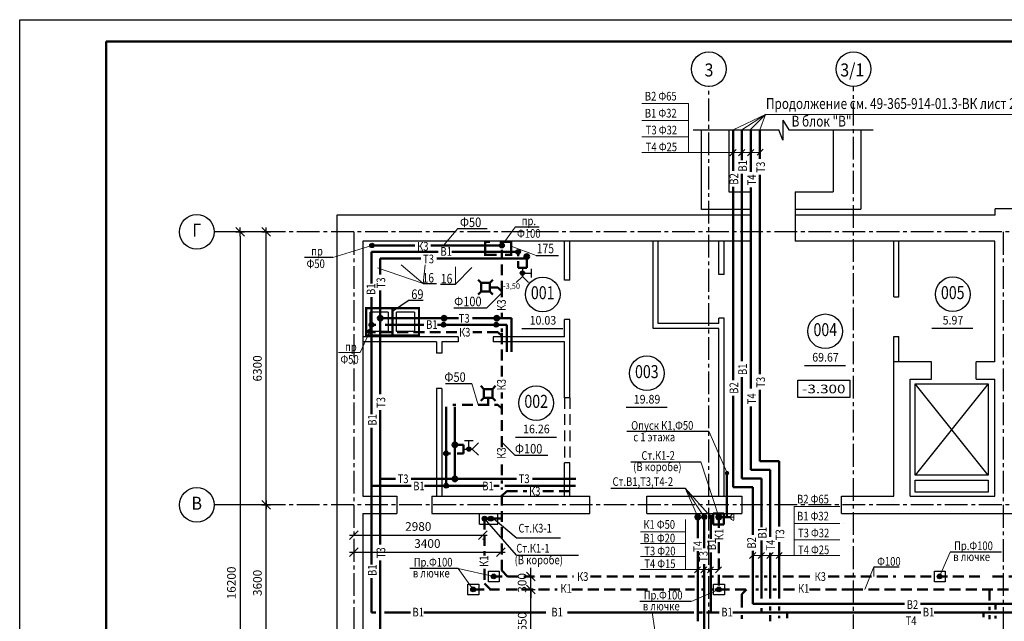
# Model space of a CAD drawing. Units: millimetres. Extents: x 6987 to 430160, y 1369 to 215624.
# Drawn here: x 77536 to 100273, y 42833 to 56716 of the extents above; entities that cross this region are included whole.
import ezdxf
from ezdxf.enums import TextEntityAlignment as Align

# ---------------------------------------------------------------- set-up
doc = ezdxf.new("R2010")
doc.units = ezdxf.units.MM
for name, pattern in [('ACAD_ISO02W100', [15, 12, -3]), ('DASHED', [0.75, 0.5, -0.25]), ('ОСЕВАЯ2', [1.125, 0.75, -0.125, 0.125, -0.125]), ('Штриховая', [0.75, 0.5, -0.25])]:
    doc.linetypes.add(name, pattern=pattern)
for name, color, linetype in [('1EXPL', 2, 'Continuous'), ('1furnit', 15, 'Continuous'), ('1SERV', 15, 'Continuous'), ('1TABL', 7, 'Continuous'), ('222', 7, 'Continuous'), ('AXESD', 14, 'Continuous'), ('AXESM', 15, 'Continuous'), ('FORMAT', 7, 'Continuous'), ('Оборудование', 6, 'Continuous'), ('Сантехника', 200, 'Continuous')]:
    doc.layers.add(name, color=color, linetype=linetype)
for name, color, linetype, lineweight in [('К1', 7, 'Continuous', 50), ('К1-1', 170, 'Continuous', 25), ('К1-2', 62, 'Continuous', 25), ('К1-3', 200, 'Continuous', 25)]:
    doc.layers.add(name, color=color, linetype=linetype, lineweight=lineweight)
doc.styles.add('AR40', font='romans.shx', dxfattribs={"width": 0.8, "height": 300})
doc.styles.add('C', font='complex', dxfattribs={"width": 0.9})
doc.styles.add('PSTUDIO', font='pstudio.shx', dxfattribs={"height": 250})
doc.styles.get("Standard").update_dxf_attribs({"font": 'arial.ttf'})
doc.styles.add('TXT0', font='txt', dxfattribs={"width": 0.8})
doc.styles.add('TXT200', font='txt.shx', dxfattribs={"width": 0.9, "height": 200})
doc.dimstyles.new('ARKO_TICK', dxfattribs={"dimscale": 100, "dimtxt": 2, "dimasz": 1, "dimexe": 2, "dimexo": 2, "dimgap": 1, "dimtad": 1, "dimdec": 0, "dimzin": 0, "dimdsep": 46, "dimtxsty": 'TXT200', "dimblk": 'DBLK_0', "dimcen": 2, "dimdle": 1.5, "dimse1": 1, "dimse2": 1, "dimadec": 0, "dimazin": 0, "dimtfac": 1, "dimtix": 1, "dimtmove": 0, "dimatfit": 3, "dimldrblk": 'DBLK_0', "dimfxl": 0, "dimtolj": 1, "dimtzin": 0, "dimarcsym": 0})
doc.dimstyles.new('PS_TICK_EXTLINES', dxfattribs={"dimtxt": 200, "dimasz": 200, "dimexe": 100, "dimexo": 100, "dimgap": 100, "dimtad": 1, "dimdec": 0, "dimzin": 0, "dimdsep": 46, "dimtxsty": 'TXT0', "dimblk1": 'OBLIQUE', "dimblk2": 'OBLIQUE', "dimsah": 1, "dimcen": 200, "dimdle": 100, "dimclrd": 5, "dimadec": 0, "dimazin": 0, "dimtfac": 1, "dimtdec": 0, "dimtix": 1, "dimtmove": 2, "dimatfit": 3, "dimldrblk": 'DBLK_0', "dimfxl": 0, "dimtolj": 1, "dimtzin": 0, "dimarcsym": 0})

# ---------------------------------------------------------------- blocks, each defined once
blk = doc.blocks.new('DBLK_0')
at = {"color": 0, "linetype": 'ByBlock'}
for p, q in [((1, 1), (-1, -1)), ((-1, 0), (1, 0)), ((0, 1), (0, -1))]:
    blk.add_line(p, q, dxfattribs=at)
blk = doc.blocks.new('*D309')
at = {"layer": 'AXESD', "color": 0, "lineweight": -2}
blk.add_line((83225, 42019), (83225, 45419), dxfattribs=at)
at = {"layer": 'DEFPOINTS', "color": 0}
for p in [(83225, 45519), (83225, 45519), (83225, 41919)]:
    blk.add_point(p, dxfattribs=at)
at = {"layer": 'AXESD', "color": 0, "lineweight": -2, "xscale": 100, "yscale": 100, "zscale": 100}
for p, rotation in [((83225, 45519), 90), ((83225, 41919), 270)]:
    blk.add_blockref('DBLK_0', p, dxfattribs=dict(at, rotation=rotation))
at = {"layer": 'AXESD', "color": 0, "insert": (83025, 43719), "char_height": 200, "attachment_point": 5, "rotation": 90, "style": 'TXT200'}
blk.add_mtext('\\A1;3600', dxfattribs=at)
blk = doc.blocks.new('*D310')
at = {"layer": 'AXESD', "color": 0, "lineweight": -2}
blk.add_line((83225, 45619), (83225, 51719), dxfattribs=at)
at = {"layer": 'DEFPOINTS', "color": 0}
for p in [(83225, 51819), (83225, 51819), (83225, 45519)]:
    blk.add_point(p, dxfattribs=at)
at = {"layer": 'AXESD', "color": 0, "lineweight": -2, "xscale": 100, "yscale": 100, "zscale": 100}
for p, rotation in [((83225, 51819), 90), ((83225, 45519), 270)]:
    blk.add_blockref('DBLK_0', p, dxfattribs=dict(at, rotation=rotation))
at = {"layer": 'AXESD', "color": 0, "insert": (83025, 48669), "char_height": 200, "attachment_point": 5, "rotation": 90, "style": 'TXT200'}
blk.add_mtext('\\A1;6300', dxfattribs=at)
blk = doc.blocks.new('BA002')
at = {"color": 0, "linetype": 'ByBlock'}
blk.add_line((0, 0), (12, 0), dxfattribs=at)
blk.add_circle((16, 0), 4, dxfattribs=at)
at = {"width": 0.9, "flags": 1}
blk.add_attdef('AXES', text='', height=3, dxfattribs=at).set_placement((16, 0), align=Align.MIDDLE)
blk = doc.blocks.new('*D313')
at = {"layer": '1EXPL', "color": 0, "lineweight": -2}
blk.add_line((82625, 51719), (82625, 35719), dxfattribs=at)
at = {"layer": 'DEFPOINTS', "color": 0}
for p in [(82025, 51819), (82025, 35619), (82625, 35619)]:
    blk.add_point(p, dxfattribs=at)
at = {"layer": '1EXPL', "color": 0, "lineweight": -2, "xscale": 100, "yscale": 100, "zscale": 100}
for p, rotation in [((82625, 51819), 90), ((82625, 35619), 270)]:
    blk.add_blockref('DBLK_0', p, dxfattribs=dict(at, rotation=rotation))
at = {"layer": '1EXPL', "color": 0, "insert": (82425, 43719), "char_height": 200, "attachment_point": 5, "rotation": 90, "style": 'TXT200'}
blk.add_mtext('\\A1;16200', dxfattribs=at)
blk = doc.blocks.new('OTMET_P')
at = {"color": 0, "linetype": 'ByBlock'}
blk.add_lwpolyline([(-6, -2), (-6, 2), (6, 2), (6, -2)], close=True, dxfattribs=at)
at = {"color": 0, "linetype": 'ByBlock', "style": 'TXT200', "width": 1.071429}
blk.add_attdef('OTMET', text='', height=2, dxfattribs=at).set_placement((-5, -1), (5, -1), align=Align.FIT)
blk = doc.blocks.new('BE301')
at = {"color": 0, "linetype": 'ByBlock'}
blk.add_line((-4.79, -7.85), (4.67, -7.85), dxfattribs=at)
blk.add_circle((0, 0), 4, dxfattribs=at)
at = {"color": 0, "linetype": 'ByBlock', "style": 'TXT0', "width": 0.8}
blk.add_attdef('ENOM', text='', height=3, dxfattribs=at).set_placement((0, 0), align=Align.MIDDLE)
at = {"color": 0, "linetype": 'ByBlock', "style": 'TXT0', "width": 0.8, "flags": 1}
blk.add_attdef('ETYP', text='', height=3, dxfattribs=at).set_placement((0, 0), align=Align.MIDDLE)
at = {"color": 0, "linetype": 'ByBlock', "style": 'TXT0', "flags": 1}
for tag, p, width in [('ENAI', (8.16, -1), 0.9), ('EPER', (13.86, -4.21), 0.9), ('NOTD', (13.65, -6.77), 0.9), ('WTOP', (13.65, -10.11), 0.9), ('KTG', (-4.21, -12.12), 0.8), ('WBOT', (13.65, -13.44), 0.9), ('ATOP', (13.65, -16.77), 0.9), ('ABOT', (13.65, -20.11), 0.9)]:
    blk.add_attdef(tag, p, '', height=2, dxfattribs=dict(at, width=width))
at = {"color": 0, "linetype": 'ByBlock', "style": 'TXT0', "width": 0.9}
blk.add_attdef('EAREA', text='', height=2, dxfattribs=at).set_placement((0.05, -6.98), align=Align.CENTER)
blk = doc.blocks.new('576365683')
at = {"layer": 'К1-1', "color": 0, "linetype": 'ByBlock', "lineweight": 50, "ltscale": 100}
for p, q in [((-181587, -222714), (-181337, -222714)), ((-181587, -222964), (-181587, -222714)), ((-181337, -222714), (-181337, -222964)), ((-181337, -222964), (-181587, -222964))]:
    blk.add_line(p, q, dxfattribs=at)
blk = doc.blocks.new('_Oblique')
at = {"color": 0, "linetype": 'ByBlock', "lineweight": -2}
blk.add_line((-0.5, -0.5), (0.5, 0.5), dxfattribs=at)
blk = doc.blocks.new('*D364')
at = {"layer": 'DEFPOINTS', "color": 0, "ltscale": 100}
for p in [(89338, 43870), (89338, 43870), (89338, 43570)]:
    blk.add_point(p, dxfattribs=at)
at = {"layer": 'К1-1', "color": 5, "lineweight": -2, "ltscale": 100}
for p, q in [((89338, 43870), (89338, 44070)), ((89338, 43570), (89338, 43870)), ((89338, 43570), (89338, 43370))]:
    blk.add_line(p, q, dxfattribs=at)
at = {"layer": 'К1-1', "color": 0, "lineweight": -2, "ltscale": 100}
for p, q in [((89438, 43870), (89438, 43870)), ((89438, 43570), (89438, 43570))]:
    blk.add_line(p, q, dxfattribs=at)
at = {"layer": 'К1-1', "color": 5, "lineweight": -2, "ltscale": 100, "xscale": 200, "yscale": 200, "zscale": 200}
for p, rotation in [((89338, 43870), 270), ((89338, 43570), 90)]:
    blk.add_blockref('_Oblique', p, dxfattribs=dict(at, rotation=rotation))
at = {"layer": 'К1-1', "color": 0, "lineweight": 15, "ltscale": 100, "insert": (89138, 43720), "char_height": 200, "attachment_point": 5, "rotation": 90, "style": 'TXT0'}
blk.add_mtext('\\A1;300', dxfattribs=at)
blk = doc.blocks.new('*D365')
at = {"layer": 'DEFPOINTS', "color": 0, "ltscale": 100}
for p in [(89255, 43569), (89340, 43569), (89255, 41919)]:
    blk.add_point(p, dxfattribs=at)
at = {"layer": 'К1-1', "color": 5, "lineweight": -2, "ltscale": 100}
blk.add_line((89340, 41819), (89340, 43669), dxfattribs=at)
at = {"layer": 'К1-1', "color": 0, "lineweight": -2, "ltscale": 100}
for p, q in [((89355, 43569), (89440, 43569)), ((89355, 41919), (89440, 41919))]:
    blk.add_line(p, q, dxfattribs=at)
at = {"layer": 'К1-1', "color": 5, "lineweight": -2, "ltscale": 100, "xscale": 200, "yscale": 200, "zscale": 200}
for p, rotation in [((89340, 43569), 90), ((89340, 41919), 270)]:
    blk.add_blockref('_Oblique', p, dxfattribs=dict(at, rotation=rotation))
at = {"layer": 'К1-1', "color": 0, "lineweight": 15, "ltscale": 100, "insert": (89140, 42744), "char_height": 200, "attachment_point": 5, "rotation": 90, "style": 'TXT0'}
blk.add_mtext('\\A1;1650', dxfattribs=at)
blk = doc.blocks.new('*D360')
at = {"layer": 'DEFPOINTS', "color": 0, "linetype": 'ByBlock'}
for p in [(85250, 44428), (88650, 44428), (88650, 44428)]:
    blk.add_point(p, dxfattribs=at)
at = {"layer": 'К1-1', "color": 5, "linetype": 'ByBlock', "lineweight": -2}
blk.add_line((85150, 44428), (88750, 44428), dxfattribs=at)
at = {"layer": 'К1-1', "color": 5, "linetype": 'ByBlock', "lineweight": -2, "xscale": 200, "yscale": 200, "zscale": 200, "rotation": 180}
blk.add_blockref('_Oblique', (85250, 44428), dxfattribs=at)
at = {"layer": 'К1-1', "color": 5, "linetype": 'ByBlock', "lineweight": -2, "xscale": 200, "yscale": 200, "zscale": 200}
blk.add_blockref('_Oblique', (88650, 44428), dxfattribs=at)
at = {"layer": 'К1-1', "color": 0, "linetype": 'ByBlock', "lineweight": 25, "insert": (86950, 44628), "char_height": 200, "attachment_point": 5, "style": 'TXT0'}
blk.add_mtext('\\A1;3400', dxfattribs=at)
blk = doc.blocks.new('*D361')
at = {"layer": 'DEFPOINTS', "color": 0, "ltscale": 100}
for p in [(85250, 44837), (88230, 44837), (88230, 44821)]:
    blk.add_point(p, dxfattribs=at)
at = {"layer": 'К1-1', "color": 5, "lineweight": -2, "ltscale": 100}
blk.add_line((85150, 44821), (88330, 44821), dxfattribs=at)
at = {"layer": 'К1-1', "color": 0, "lineweight": -2, "ltscale": 100}
for p, q in [((85250, 44737), (85250, 44721)), ((88230, 44737), (88230, 44721))]:
    blk.add_line(p, q, dxfattribs=at)
at = {"layer": 'К1-1', "color": 5, "lineweight": -2, "ltscale": 100, "xscale": 200, "yscale": 200, "zscale": 200, "rotation": 180}
blk.add_blockref('_Oblique', (85250, 44821), dxfattribs=at)
at = {"layer": 'К1-1', "color": 5, "lineweight": -2, "ltscale": 100, "xscale": 200, "yscale": 200, "zscale": 200}
blk.add_blockref('_Oblique', (88230, 44821), dxfattribs=at)
at = {"layer": 'К1-1', "color": 0, "lineweight": 15, "ltscale": 100, "insert": (86740, 45021), "char_height": 200, "attachment_point": 5, "style": 'TXT0'}
blk.add_mtext('\\A1;2980', dxfattribs=at)

msp = doc.modelspace()

# ---------------------------------------------------------------- hatches: boundary and pattern name
at = {"layer": 'К1', "ltscale": 100}
for points in [[(88725.1, 51505.9, 1), (88615.1, 51505.9, 1)], [(89045.4, 51412.9, 1), (89045.4, 51302.9, 1)], [(89245.4, 51304.5, 1), (89245.4, 51194.5, 1)], [(85808.4, 49827.2, 1), (85918.4, 49827.2, 1)], [(87280.6, 49827.2, 1), (87390.6, 49827.2, 1)], [(88496.4, 49827.2, 1), (88606.4, 49827.2, 1)], [(85605.1, 49675.5, 1), (85715.1, 49675.5, 1)], [(87268.8, 49675.5, 1), (87378.8, 49675.5, 1)], [(88484.5, 49675.5, 1), (88594.5, 49675.5, 1)], [(87530.7, 46907.6, 1), (87640.7, 46907.6, 1)], [(87327.4, 46707.6, 1), (87437.4, 46707.6, 1)], [(87530.7, 46118.8, 1), (87640.7, 46118.8, 1)], [(87330.7, 45962.5, 1), (87440.7, 45962.5, 1)], [(88325.1, 45201.9, 1), (88215.1, 45201.9, 1)], [(93249.1, 45240.3, 1), (93139.1, 45240.3, 1)], [(93399.1, 45240.3, 1), (93289.1, 45240.3, 1)], [(93549.1, 45240.3, 1), (93439.1, 45240.3, 1)]]:
    msp.add_hatch(color=0, dxfattribs=at).paths.add_polyline_path(points)
at = {"layer": 'К1-2', "lineweight": 50, "ltscale": 100}
h = msp.add_hatch(color=0, dxfattribs=at)
h.paths.add_polyline_path([(93858.1, 46204.3, 0.4840389), (93920.7, 46253.8, 0.4840389), (93858.1, 46303.3)])
h.paths.add_polyline_path([(93818.9, 46253.8, 0.3476736), (93858.1, 46204.3), (93858.1, 46303.3, 0.3476736)])
msp.add_hatch(color=0, dxfattribs=at).paths.add_polyline_path([(93735.6, 45240.3, 1), (93625.6, 45240.3, 1)])
at = {"layer": 'К1-3', "ltscale": 100}
for points in [[(88470.1, 45201.9, 1), (88360.1, 45201.9, 1)], [(88426.5, 43870.1, 1), (88536.5, 43870.1, 1)], [(98724, 43870.1, 1), (98834, 43870.1, 1)], [(87952.9, 43570.1, 1), (88062.9, 43570.1, 1)], [(93625.6, 43570.1, 1), (93735.6, 43570.1, 1)]]:
    msp.add_hatch(color=0, dxfattribs=at).paths.add_polyline_path(points)
at = {"layer": 'Сантехника'}
for points in [[(85627.2, 51531.6), (85627.2, 51480.3, 0.7609524), (85720.1, 51505.9, 0.7609524)], [(89171.1, 50913.2), (89119.8, 50913.2, 0.7609524), (89145.4, 50820.3, 0.7609524)], [(85581, 49546.5), (85581, 49495.1, 0.7609524), (85673.9, 49520.8, 0.7609524)], [(87867, 46833.3), (87867, 46781.9, 0.7609524), (87959.9, 46807.6, 0.7609524)]]:
    msp.add_hatch(color=0, dxfattribs=at).paths.add_polyline_path(points)

# ---------------------------------------------------------------- linework, layer by layer
at = {"color": 0, "lineweight": 15}
for p, q in [((92982.8, 54780, 987.7), (91904.3, 54780, 987.7)), ((93937, 53576.7), (94079.5, 53719.2)), ((94137, 53576.7), (94279.5, 53719.2)), ((94346.3, 53576.7), (94488.8, 53719.2)), ((94562.7, 53586.4), (94705.2, 53728.9)), ((96473.8, 45482.3, 987.7), (95421.6, 45482.3, 987.7)), ((94391.5, 44278.9), (94534, 44421.4)), ((94591.5, 44278.9), (94734, 44421.4)), ((94791.5, 44278.9), (94934, 44421.4)), ((95003.7, 44278.9), (95146.1, 44421.4))]:
    msp.add_line(p, q, dxfattribs=at)
at = {"color": 0, "lineweight": 20}
for p, q in [((92982.8, 53650.3), (92982.8, 54780, 987.7)), ((91904.3, 54387.3, 318), (92982.8, 54387.3, 318)), ((92844.3, 54389.4, -8434.4), (92844.3, 54389.4, -8434.4)), ((91904.3, 54014, 318), (92982.8, 54014, 318)), ((94629.2, 53650.3), (91904.3, 53650.3)), ((95421.6, 44352.5), (95421.6, 45482.3, 987.7)), ((95434.9, 45089.5, 318), (96473.8, 45089.5, 318)), ((96563.1, 45091.6, -8434.4), (96563.1, 45091.6, -8434.4)), ((92910.5, 44896.8, 669.8), (91871.6, 44896.8, 669.8)), ((92910.5, 44028.7, -156.8), (92910.5, 44896.8, 602.1)), ((91871.4, 44628.7), (92910.3, 44628.7)), ((95413.8, 44716.2, 318), (96473.8, 44716.2, 318)), ((96473.8, 44352.5), (95421.6, 44352.5)), ((91871.4, 44328.7), (92910.3, 44328.7)), ((91871.4, 44028.7), (92910.3, 44028.7))]:
    msp.add_line(p, q, dxfattribs=at)
at = {"color": 0, "linetype": 'Штриховая', "lineweight": 50, "ltscale": 500}
for p, q in [((88670.1, 50443.7), (88670.1, 51408.8)), ((88393.1, 50533.4), (88580.4, 50533.4)), ((88580.4, 50533.4), (88670.1, 50443.7)), ((88670.1, 50314.8), (88670.1, 50444.5)), ((88670.1, 49855), (88670.1, 49948.1)), ((88670.1, 49508), (88670.1, 49590.7)), ((87631, 49508), (85672.2, 49508)), ((88580.4, 49508), (87997.7, 49508)), ((88580.4, 49508), (88670.1, 49418.3)), ((88670.1, 48479.1), (88670.1, 49508)), ((88350.6, 47993.1), (88350.6, 47828.8)), ((88670.1, 46853.4), (88670.1, 48112.4)), ((87538.2, 47830.2), (87603.9, 47830.2)), ((87749.9, 47830.2), (88580.4, 47830.2)), ((88580.4, 47830.2), (88670.1, 47740.5)), ((88670.1, 46201.9), (88670.1, 46536)), ((88670.1, 46011.5), (88670.1, 46080.6)), ((88670.1, 46011.5), (88670.1, 46018.6)), ((88784.3, 45838.6), (88664.5, 45718.8)), ((88670.1, 44002.7), (88670.1, 45918.2)), ((88784.3, 45838.6), (89248.6, 45838.6)), ((89615.3, 45838.6), (90361.7, 45838.6)), ((88270.1, 45201.9), (88270.1, 44354)), ((88470.1, 45201.9), (88670.1, 45201.9)), ((93680.6, 45240.3), (93680.6, 44969.8)), ((93864.1, 45235.1), (93680.6, 45235.1)), ((93680.6, 44656.4), (93680.6, 43570.1)), ((88270.1, 44040.7), (88270.1, 43707.1)), ((88670.1, 44002.7), (88802.6, 43870.1)), ((88270.1, 43707.1), (88407.1, 43570.1)), ((88426.5, 43870.1), (90324.2, 43870.1)), ((90715.5, 43870.1), (93119.7, 43870.1)), ((93767.2, 43870.1), (94390.5, 43870.1)), ((95155.2, 43870.1), (95841.1, 43870.1)), ((96207.8, 43870.1), (97766.5, 43870.1)), ((97961.1, 43870.1), (99771.2, 43870.1)), ((99999.8, 43870.1), (102620.8, 43870.1)), ((88007.9, 43570.1), (88614.7, 43570.1)), ((88770.1, 43570.1), (89945.1, 43570.1)), ((90283, 43570.1), (93115.1, 43570.1)), ((93679.4, 43570.1), (94391.4, 43570.1)), ((94209.4, 43460.7), (94318.8, 43570.1)), ((94209.4, 43341.3), (94209.4, 43460.7)), ((95174.6, 43570.1), (95457.6, 43570.1)), ((95771, 43570.1), (96759.6, 43570.1)), ((96759.6, 43570.1), (100118.7, 43570.1)), ((99932.8, 43310.4), (99932.8, 43570.1)), ((100118.7, 43570.1), (102258.3, 43570.1))]:
    msp.add_line(p, q, dxfattribs=at)
at = {"color": 0, "ltscale": 100}
for p, q in [((90240.5, 47988.3), (90120.5, 47988.3)), ((90240.5, 46487.9), (90120.5, 46487.9))]:
    msp.add_line(p, q, dxfattribs=at)
at = {"color": 0, "linetype": 'DASHED', "ltscale": 500}
for p, q in [((90120.5, 47988.3), (90120.5, 46487.9)), ((90240.5, 47988.3), (90240.5, 46487.9))]:
    msp.add_line(p, q, dxfattribs=at)
at = {"color": 0, "lineweight": 50, "ltscale": 500}
for p, q in [((93864.1, 46271.5), (93864.1, 45235.1)), ((93864.1, 45235.1), (93954.9, 45235.1))]:
    msp.add_line(p, q, dxfattribs=at)
at = {"color": 0}
for p, q in [((100211.5, 44428.9), (99020.5, 44428.9)), ((87661, 44050.3), (86542.6, 44050.3)), ((93044.5, 43290.1), (91853.6, 43290.1))]:
    msp.add_line(p, q, dxfattribs=at)
at = {"color": 0, "linetype": 'ByBlock'}
for centre in [(93450.1, 55576.6), (96790.1, 55576.6)]:
    msp.add_circle(centre, 400, dxfattribs=at)
at = {"layer": '1EXPL', "color": 0, "linetype": 'ОСЕВАЯ2', "ltscale": 700}
for p, q in [((93450.1, 33113.7), (93450.1, 55176.6)), ((96790.1, 33013.7), (96790.1, 55176.6)), ((157700.1, 51818.8), (83217.6, 51818.8)), ((85250.1, 51818.8), (85250.1, 31804.2)), ((100250.1, 51818.8), (100250.1, 31804.2)), ((157700.1, 45518.8), (83217.6, 45518.8))]:
    msp.add_line(p, q, dxfattribs=at)
at = {"layer": '1EXPL', "color": 0}
for p, q in [((95157.1, 54399.1), (95157.1, 53937.2)), ((95157.1, 54399.1), (95297.4, 54174.7)), ((93084.6, 54174.7), (95065.2, 54174.7)), ((95157.1, 53937.2), (95065.2, 54174.7)), ((95297.4, 54174.7), (97244.6, 54174.7)), ((96320.1, 54174.7), (96320.1, 52740.4)), ((96960.1, 54174.7), (96960.1, 52340.4)), ((94430.1, 52738.8), (93920.1, 52738.8)), ((95440.1, 52740.4), (96320.1, 52740.4)), ((94430.1, 52338.8), (93280.1, 52338.8)), ((95440.1, 52340.4), (96960.1, 52340.4)), ((103660.1, 52348.8), (100060.1, 52348.8)), ((100060.1, 52208.8), (100060.1, 52348.8)), ((84860.1, 52208.8), (84860.1, 35228.8)), ((94430.1, 52208.8), (84860.1, 52208.8)), ((100060.1, 52208.8), (95440.1, 52208.8)), ((85460.1, 51608.8), (85460.1, 45718.8)), ((94430.1, 51608.8), (85460.1, 51608.8)), ((90120.5, 50708.8), (90120.5, 51608.8)), ((90240.5, 50708.8), (90240.5, 51608.8)), ((92160.5, 49588.8), (92160.5, 51608.8)), ((92280.5, 49708.8), (92280.5, 51608.8)), ((93680.5, 50838.8), (93680.5, 51608.8)), ((93800.5, 50838.8), (93800.5, 51608.8)), ((100050.1, 51608.8), (95440.1, 51608.8)), ((97720.1, 50318.6), (97720.1, 51608.8)), ((97840.1, 50318.6), (97840.1, 51608.8)), ((100050.1, 48818.8), (100050.1, 51608.8)), ((90240.5, 50708.8), (90120.5, 50708.8)), ((93800.5, 50838.8), (93680.5, 50838.8)), ((97720.1, 50318.6), (97840.1, 50318.6)), ((85625.6, 49520.8, 2278.3), (85625.6, 49970.8, 2278.3)), ((86045.6, 49970.8, 2278.3), (85625.6, 49970.8, 2278.3)), ((86045.6, 49970.8, 2278.3), (86045.6, 49520.8, 2278.3)), ((86235.6, 49520.8, 2278.3), (86235.6, 49970.8, 2278.3)), ((86655.6, 49970.8, 2278.3), (86235.6, 49970.8, 2278.3)), ((86655.6, 49970.8, 2278.3), (86655.6, 49520.8, 2278.3)), ((90240.5, 49798.8), (90120.5, 49798.8)), ((90120.5, 49398.7), (90120.5, 49798.8)), ((90240.5, 47988.3), (90240.5, 49798.8)), ((93680.5, 49708.8), (93680.5, 49828.8)), ((93800.5, 49828.8), (93680.5, 49828.8)), ((93800.5, 45718.8), (93800.5, 49828.8)), ((93680.5, 49588.8), (92160.5, 49588.8)), ((93680.5, 49708.8), (92280.5, 49708.8)), ((93680.5, 45718.8), (93680.5, 49588.8)), ((87660.3, 49398.7), (85460.1, 49398.7)), ((86045.6, 49520.8, 2278.3), (85625.6, 49520.8, 2278.3)), ((86655.6, 49520.8, 2278.3), (86235.6, 49520.8, 2278.3)), ((87660.3, 49398.7), (87660.3, 49278.7)), ((88470.3, 49398.7), (88470.3, 49278.7)), ((90120.5, 49398.7), (88470.3, 49398.7)), ((97720.1, 45718.8), (97720.1, 49408.6)), ((97720.1, 49408.6), (97840.1, 49408.6)), ((97840.1, 48818.8), (97840.1, 49408.6)), ((87160.4, 49278.7), (85460.1, 49278.7)), ((87160.4, 49278.7), (87160.4, 49018.3)), ((87660.3, 49278.7), (87280.4, 49278.7)), ((87280.4, 49278.7), (87280.4, 49018.3)), ((90120.5, 49278.7), (88470.3, 49278.7)), ((90120.5, 47988.3), (90120.5, 49278.7)), ((87280.4, 49018.3), (87160.4, 49018.3)), ((98592.9, 48818.8), (97720.1, 48818.8)), ((98592.9, 48418.8), (98592.9, 48818.8)), ((100050.1, 48818.8), (99623.1, 48818.8)), ((99623.1, 48418.8), (99623.1, 48818.8)), ((87280.4, 48208.1), (87160.4, 48208.1)), ((87160.4, 48208.1), (87160.4, 45718.8)), ((87280.4, 48208.1), (87280.4, 45718.8)), ((98100.1, 45718.8), (98100.1, 48418.8)), ((98100.1, 48418.8), (98592.9, 48418.8)), ((99899.5, 48315.8), (98216.5, 46202.1)), ((99899.5, 46202.1), (98216.5, 48315.8)), ((99623.1, 48418.8), (100050.1, 48418.8)), ((100050.1, 45718.8), (100050.1, 48418.8)), ((90120.5, 45718.8), (90120.5, 46487.9)), ((90240.5, 45718.8), (90240.5, 46487.9)), ((85460.1, 45718.8), (86245.1, 45718.8)), ((86245.1, 45718.8), (86245.1, 45318.8)), ((87055.1, 45718.8), (90705.5, 45718.8)), ((87055.1, 45718.8), (87055.1, 45318.8)), ((90705.5, 45318.8), (90705.5, 45718.8)), ((92015.5, 45718.8), (94215.1, 45718.8)), ((92015.5, 45318.8), (92015.5, 45718.8)), ((96515.1, 45718.8), (97720.1, 45718.8)), ((98100.1, 45718.8), (100050.1, 45718.8)), ((99290.1, 45718.8), (100050.1, 45718.8)), ((85460.1, 45318.8), (85460.1, 42118.8)), ((85460.1, 45318.8), (86245.1, 45318.8)), ((87055.1, 45318.8), (90705.5, 45318.8)), ((88152.6, 45075), (88152.6, 45318.8)), ((88573.7, 45075), (88573.7, 45318.8)), ((92015.5, 45318.8), (94215.1, 45318.8)), ((96515.1, 45318.8), (104300.1, 45318.8)), ((88152.6, 45075), (88573.7, 45075))]:
    msp.add_line(p, q, dxfattribs=at)
at = {"layer": '1EXPL', "color": 0, "ltscale": 100}
for p, q in [((94215.1, 45718.8), (94215.1, 45318.8)), ((96515.1, 45318.8), (96515.1, 45718.8))]:
    msp.add_line(p, q, dxfattribs=at)
at = {"layer": '1EXPL', "color": 0, "const_width": 50}
msp.add_lwpolyline([(88550.5, 51290.4), (88285.9, 51290.4), (88285.9, 51590.4), (88394, 51590.4)], dxfattribs=at)
at = {"layer": '1EXPL', "color": 0, "const_width": 50, "elevation": 2278.3}
msp.add_lwpolyline([(86755.6, 50060.8), (86755.6, 49430.8), (85535.6, 49430.8), (85535.6, 50060.8)], close=True, dxfattribs=at)
msp.add_lwpolyline([(86145.6, 50070.8), (86145.6, 49420.8)], dxfattribs=at)
at = {"layer": '1EXPL', "color": 0}
for points in [[(99899.5, 48315.8), (99899.5, 46202.1), (98216.5, 46202.1), (98216.5, 48315.8)], [(99899.5, 46088.9), (99899.5, 45811), (98216.5, 45811), (98216.5, 46088.9)]]:
    msp.add_lwpolyline(points, close=True, dxfattribs=at)
at = {"layer": '1furnit', "color": 0, "ltscale": 100}
for q in [(86145.6, 49985.4, 2278.3), (86852.5, 50245.9, 2278.3)]:
    msp.add_line((86532.9, 50245.9, 2278.3), q, dxfattribs=at)
at = {"layer": '1TABL', "color": 0}
for p, q in [((93280.1, 52338.8), (93280.1, 54174.7)), ((93920.1, 52738.8), (93920.1, 54174.7)), ((94430.1, 52738.8), (94430.1, 51608.8)), ((95440.1, 52740.4), (95440.1, 51608.8))]:
    msp.add_line(p, q, dxfattribs=at)
at = {"layer": '222', "color": 0, "linetype": 'Continuous', "lineweight": 25}
for p, q in [((91647.5, 46509.7), (93268, 46509.7)), ((91188.4, 45907.7), (92902.6, 45907.7))]:
    msp.add_line(p, q, dxfattribs=at)
at = {"layer": 'FORMAT', "color": 0}
for p, q in [((77536.2, 56715.9), (164234.7, 56715.9)), ((77536.2, 14715.9), (77536.2, 56715.9))]:
    msp.add_line(p, q, dxfattribs=at)
at = {"layer": 'FORMAT', "color": 0, "lineweight": 50}
for p in [(163734.7, 56215.9), (79536.2, 15215.9)]:
    msp.add_line(p, (79536.2, 56215.9), dxfattribs=at)
at = {"layer": 'К1', "color": 0, "ltscale": 100}
for p, q in [((94010.5, 53224.9), (94010.5, 54174.7)), ((94210.5, 53475.1), (94210.5, 54174.7)), ((94419.9, 53208.5), (94419.9, 54174.7)), ((94629.2, 53504.6), (94629.2, 54174.7)), ((94210.5, 48833.7), (94210.5, 53161.7)), ((94629.2, 48539.2), (94629.2, 53137.9)), ((94010.5, 48400.2), (94010.5, 52858.3)), ((94419.9, 48206.1), (94419.9, 52841.9)), ((85660.1, 51357.9), (87203.1, 51357.9)), ((85660.1, 50628.4), (85660.1, 51357.9)), ((85860.1, 51208.3), (86801.1, 51208.3)), ((85860.1, 50833.6), (85860.1, 51208.3)), ((87167.7, 51208.3), (89245.4, 51208.3)), ((87516.5, 51357.9), (89045.4, 51357.9)), ((89045.4, 51357.9), (89045.4, 51257.9)), ((89245.4, 51249.5), (89245.4, 50992.4)), ((89045.4, 51141.7), (89045.4, 50992.4)), ((85660.1, 49748.7), (85660.1, 50315.1)), ((85860.1, 49948.7), (85860.1, 50466.9)), ((87338.1, 49827.2), (85860.1, 49827.2)), ((85863.4, 49948.7), (85863.4, 48073.2)), ((87672.4, 49827.2), (87338.1, 49827.2)), ((87991.7, 49827.2), (88889.2, 49827.2)), ((88889.2, 49827.2), (88889.2, 49052.9)), ((85660.1, 49748.7), (85660.1, 47611.7)), ((85761.7, 49675.5), (85660.1, 49675.5)), ((86871.9, 49675.5), (85977.2, 49675.5)), ((87378.2, 49675.5), (87185.2, 49675.5)), ((87338.1, 49675.5), (88784.4, 49675.5)), ((88784.4, 49675.5), (88784.4, 49055.3)), ((94210.5, 46128.8), (94210.5, 48467.1)), ((94010.5, 45928.8), (94010.5, 48033.6)), ((94629.2, 46528.8), (94629.2, 48172.5)), ((87385.7, 45918.8), (87385.7, 47780.9)), ((87585.7, 46118.8), (87585.7, 47780.9)), ((94419.9, 46328.8), (94419.9, 47791.3)), ((85863.4, 47706.6), (85863.4, 44605.1)), ((85660.1, 47298.4), (85660.1, 44143.5)), ((87530.7, 46907.6), (87787.9, 46907.6)), ((87787.9, 46907.6), (87787.9, 46707.6)), ((87385.7, 46707.6), (87485.7, 46707.6)), ((87638.5, 46707.6), (87787.9, 46707.6)), ((95074.4, 46528.8), (94629.2, 46528.8)), ((95074.4, 46528.8), (95074.4, 45022.3)), ((94865.1, 46328.8), (94419.9, 46328.8)), ((94865.1, 46328.8), (94865.1, 44782.6)), ((86573.5, 45962.5), (85660.1, 45962.5)), ((86212.4, 46118.8), (85863.4, 46118.8)), ((88315.7, 46118.8), (86579.1, 46118.8)), ((88294, 45962.5), (86886.8, 45962.5)), ((87385.7, 45918.8), (87385.7, 46017.7)), ((88315.7, 46118.8), (89009.9, 46118.8)), ((88482.8, 45962.5), (88607.5, 45962.5)), ((88740.6, 45962.5), (90374, 45962.5)), ((89376.6, 46118.8), (90379.6, 46118.8)), ((94465.1, 45928.8), (94010.5, 45928.8)), ((94665.1, 46128.8), (94210.5, 46128.8)), ((94465.1, 45928.8), (94465.1, 44828.5)), ((94665.1, 46128.8), (94665.1, 45008.3)), ((93194.1, 45240.3), (93194.1, 44752.1)), ((93344.1, 45240.3), (93344.1, 44520.6)), ((93494.1, 45240.3), (93494.1, 44736.4)), ((94665.1, 44695), (94665.1, 43362)), ((95074.4, 44655.6), (95074.4, 43362)), ((93194.1, 44455.3), (93194.1, 43612.1)), ((93494.1, 44423), (93494.1, 43033.4)), ((94465.1, 44461.8), (94465.1, 43233.4)), ((94865.1, 44416), (94865.1, 43362)), ((85863.4, 44238.4), (85863.4, 42633.4)), ((93344.1, 44153.9), (93344.1, 42633.4)), ((93194.1, 44028.7), (93194.1, 42833.4)), ((85660.1, 43830.2), (85660.1, 43033.4)), ((94533.9, 43570.1), (94596.8, 43570.1)), ((94734, 43570.1), (94798.5, 43570.1)), ((94465.1, 43233.4), (97970.5, 43233.4)), ((98337.1, 43233.4), (101672.3, 43233.4)), ((100070.1, 43107.6), (100070.1, 43233.4)), ((85660.1, 43033.4), (85761.7, 43033.4)), ((85960.2, 43033.4), (86556.9, 43033.4)), ((86870.3, 43033.4), (89688.6, 43033.4)), ((90182.9, 43033.4), (93100.3, 43033.4)), ((93229.7, 43033.4), (93303, 43033.4)), ((93393.3, 43033.4), (93688.7, 43033.4)), ((94002, 43033.4), (95180.3, 43033.4)), ((94002, 43033.4), (94004.4, 43033.4)), ((94665.1, 43133.4), (94665.1, 43033.4)), ((94865.1, 43173.4), (94865.1, 43082.3)), ((94865.1, 42973.8), (94865.1, 42833.4)), ((95074.4, 43171.5), (95074.4, 43083.1)), ((95180.3, 43033.4), (98342.2, 43033.4)), ((95255, 42902.4), (95255, 43033.4)), ((98655.5, 43033.4), (102007.7, 43033.4)), ((99793.8, 42932.5), (99793.8, 43033.4)), ((95074.4, 42958.7), (95074.4, 42903.9)), ((100070.1, 42894.9), (100070.1, 42961.4))]:
    msp.add_line(p, q, dxfattribs=at)
at = {"layer": 'К1', "color": 0, "linetype": 'Continuous', "lineweight": 25}
for p, q in [((87654.3, 51894.8), (88333.4, 51894.8)), ((87563.7, 50067.5), (88325.4, 50067.5)), ((87369.7, 48322.8), (87974.6, 48322.8)), ((88967.4, 46669.5), (89729, 46669.5)), ((89004.1, 44758.4), (90024.9, 44758.4)), ((89009.7, 44360.9), (90436.8, 44360.9)), ((97258.9, 44088.1), (97844.9, 44088.1))]:
    msp.add_line(p, q, dxfattribs=at)
at = {"layer": 'К1', "color": 0, "lineweight": 50, "ltscale": 100}
for p, q in [((86663.1, 51505.9), (85670.1, 51505.9)), ((88670.1, 51505.9), (87029.7, 51505.9)), ((94523.8, 43870.1), (94600, 43870.1)), ((94726.5, 43870.1), (94797.4, 43870.1))]:
    msp.add_line(p, q, dxfattribs=at)
at = {"layer": 'К1', "color": 0, "linetype": 'ACAD_ISO02W100', "lineweight": 50, "ltscale": 70}
for p, q in [((88670.1, 49904.4), (88670.1, 49952.9)), ((93286.2, 43870.1), (93343.5, 43870.1)), ((93488.4, 43870.1), (93557, 43870.1)), ((94938.3, 43870.1), (95005.4, 43870.1)), ((93282.8, 43570.1), (93357.5, 43570.1)), ((93491, 43570.1), (93562.2, 43570.1)), ((93588.8, 43570.1), (93830.8, 43570.1)), ((94209.4, 43151.9), (94209.4, 43460.7)), ((94926.1, 43570.1), (95015.9, 43570.1)), ((94209.4, 42892.7), (94209.4, 42972.6)), ((99932.8, 43089.1), (99932.8, 43170.1)), ((99932.8, 42878.7), (99932.8, 42971.5))]:
    msp.add_line(p, q, dxfattribs=at)
at = {"layer": 'К1', "color": 0, "lineweight": 25, "ltscale": 100}
msp.add_line((89009.7, 44360.9), (88270.1, 45201.9), dxfattribs=at)
for centre in [(88670.1, 51505.9), (89045.4, 51357.9), (85660.1, 49675.5), (87323.8, 49675.5), (88539.5, 49675.5), (87382.4, 46707.6), (87385.7, 45962.5), (88270.1, 45201.9), (93344.1, 45240.3)]:
    msp.add_circle(centre, 55, dxfattribs=at)
at = {"layer": 'К1', "color": 0, "ltscale": 100}
for centre in [(89245.4, 51249.5), (85863.4, 49827.2), (87335.6, 49827.2), (88551.4, 49827.2), (87585.7, 46907.6), (87585.7, 46118.8), (93194.1, 45240.3)]:
    msp.add_circle(centre, 55, dxfattribs=at)
at = {"layer": 'К1-1', "color": 0, "lineweight": 15, "ltscale": 100}
for p, q in [((94760.5, 54530.3), (94010.5, 54174.7)), ((94760.5, 54530.3), (94210.5, 54174.7)), ((94760.5, 54530.3), (94404.9, 54174.7)), ((94760.5, 54530.3), (94629.2, 54174.7)), ((100473.3, 54530.3), (94760.5, 54530.3)), ((87654.3, 51894.8), (87321.7, 51505.9)), ((88975.5, 51926.8), (88670.1, 51505.9)), ((84766.5, 51227), (85670.1, 51505.9)), ((89465.7, 51276.7), (88885.9, 51493.3)), ((84766.5, 51227), (84345.9, 51227)), ((86856.7, 50631.4), (85798.9, 50987.6)), ((86856.7, 50631.4), (86344, 51058.8)), ((86856.7, 50631.4), (86901.7, 51058.8)), ((87596.7, 50613.3), (87596.7, 51010.6)), ((87596.7, 50613.3), (87980.3, 50996.8)), ((88325.4, 50067.5), (88670.1, 50412.2)), ((85397.9, 49035.2, 2278.3), (85623.9, 49520.8, 2278.3)), ((84894.7, 49035.2, 2278.3), (85397.9, 49035.2, 2278.3)), ((87974.6, 48322.8), (88122.2, 47830.2)), ((88451.8, 47993.1), (88350.6, 47993.1)), ((93450.1, 47217.1), (93864.1, 46271.5)), ((88967.4, 46669.5), (88670.1, 46966.8)), ((93268, 46509.7), (93680.6, 45240.3)), ((92902.6, 45907.7), (93494.1, 45240.3)), ((93344.1, 45240.3), (92902.6, 45907.7)), ((92902.6, 45907.7), (93194.1, 45240.3)), ((94029.9, 45298.4), (94029.9, 45174.9)), ((92910.5, 44896.8, 602.1), (92910.5, 45180.5, 602.1)), ((93954.9, 45235.1), (94029.9, 45235.1)), ((95421.6, 44352.5), (94465.1, 44352.5)), ((99020.5, 44428.9), (98779, 43870.1)), ((87661, 44050.3), (88007.9, 43570.1)), ((87661, 44050.3), (88481.5, 43870.1)), ((92910.3, 44028.7), (93680.6, 44028.7)), ((97258.9, 44088.1), (97054.6, 43570.1)), ((97258.9, 44088.1), (97258.9, 43870.1)), ((92260.3, 42279.8), (92140.7, 43033.4))]:
    msp.add_line(p, q, dxfattribs=at)
at = {"layer": 'К1-1', "color": 0, "ltscale": 100}
for p, q in [((91556, 47217.1), (93450.1, 47217.1)), ((89004.1, 44758.4), (88470.1, 45201.9)), ((88361.6, 43743.1), (88361.6, 43993.1)), ((88361.6, 43993.1), (88611.6, 43993.1)), ((88611.6, 43993.1), (88611.6, 43743.1)), ((98659.1, 43743.1), (98659.1, 43993.1)), ((98659.1, 43993.1), (98909.1, 43993.1)), ((98909.1, 43993.1), (98909.1, 43743.1)), ((87888, 43443.1), (87888, 43693.1)), ((87888, 43693.1), (88138, 43693.1)), ((88138, 43693.1), (88138, 43443.1)), ((88611.6, 43743.1), (88361.6, 43743.1)), ((93560.6, 43443.1), (93560.6, 43693.1)), ((93560.6, 43693.1), (93810.6, 43693.1)), ((93810.6, 43693.1), (93810.6, 43443.1)), ((98909.1, 43743.1), (98659.1, 43743.1)), ((88138, 43443.1), (87888, 43443.1)), ((93810.6, 43443.1), (93560.6, 43443.1))]:
    msp.add_line(p, q, dxfattribs=at)
at = {"layer": 'К1-1', "color": 0, "lineweight": 15, "ltscale": 100}
msp.add_arc((94029.9, 45235.1), 75, 90, 270, dxfattribs=at)
at = {"layer": 'К1-2', "color": 0, "lineweight": 50, "ltscale": 100}
msp.add_circle((93680.6, 45240.3), 55, dxfattribs=at)
at = {"layer": 'К1-3', "color": 0, "lineweight": 25, "ltscale": 100}
for p, q in [((89534.8, 51926.8), (88975.5, 51926.8)), ((84766.5, 51227), (84114.9, 51227))]:
    msp.add_line(p, q, dxfattribs=at)
at = {"layer": 'К1-3', "color": 0, "ltscale": 100}
msp.add_circle((88415.1, 45201.9), 55, dxfattribs=at)
at = {"layer": 'К1-3', "color": 0, "lineweight": 25, "ltscale": 100}
for centre in [(88481.5, 43870.1), (98779, 43870.1), (88007.9, 43570.1), (93680.6, 43570.1)]:
    msp.add_circle(centre, 55, dxfattribs=at)
at = {"layer": 'Оборудование', "color": 0, "linetype": 'ByBlock'}
for p, q in [((89465.7, 51276.7), (89980.7, 51276.7)), ((86856.7, 50631.4), (87161.2, 50631.4)), ((87250.9, 50613.3), (87596.7, 50613.3))]:
    msp.add_line(p, q, dxfattribs=at)
at = {"layer": 'Оборудование', "color": 0, "lineweight": 50}
for p, q in [((88193.1, 50644.5), (88122.4, 50715.2)), ((88393.1, 50644.5), (88463.8, 50715.2)), ((88393.1, 50644.5), (88193.1, 50644.5)), ((88193.1, 50644.5), (88193.1, 50444.5)), ((88393.1, 50444.5), (88393.1, 50644.5)), ((88193.1, 50444.5), (88122.4, 50373.8)), ((88193.1, 50444.5), (88393.1, 50444.5)), ((88393.1, 50444.5), (88463.8, 50373.8)), ((88251.8, 48193.1), (88181.1, 48263.8)), ((88451.8, 48193.1), (88522.6, 48263.8)), ((88251.8, 47993.1), (88181.1, 47922.3)), ((88451.8, 48193.1), (88251.8, 48193.1)), ((88251.8, 48193.1), (88251.8, 47993.1)), ((88251.8, 47993.1), (88451.8, 47993.1)), ((88451.8, 47993.1), (88451.8, 48193.1)), ((88451.8, 47993.1), (88522.6, 47922.3))]:
    msp.add_line(p, q, dxfattribs=at)
at = {"layer": 'Оборудование', "color": 0, "lineweight": 15, "ltscale": 100}
for p, q in [((93257.3, 44091.9), (93115.8, 43950.4)), ((93194.1, 44028.7), (93257.3, 44091.9)), ((93407.3, 44091.9), (93265.8, 43950.4)), ((93557.3, 44091.9), (93415.8, 43950.4)), ((93743.8, 44091.9), (93602.2, 43950.4)), ((93044.5, 43290.1), (93680.6, 43570.1))]:
    msp.add_line(p, q, dxfattribs=at)
at = {"layer": 'Оборудование', "color": 0, "const_width": 50}
msp.add_lwpolyline([(88618.1, 51590.4), (88885.9, 51590.4), (88885.9, 51290.4), (88740.8, 51290.4)], dxfattribs=at)
at = {"layer": 'Сантехника', "color": 0, "lineweight": 50}
msp.add_line((89245.4, 50992.4), (89045.4, 50992.4), dxfattribs=at)
at = {"layer": 'Сантехника', "color": 0}
for p, q in [((89145.4, 50992.4), (89145.4, 50792.4)), ((89345.4, 50970.3), (89345.4, 50770.3)), ((89145.4, 50792.4), (89004, 50651)), ((89145.4, 50792.4), (89286.9, 50651)), ((89195.4, 50870.3), (89345.4, 50870.3)), ((87809.9, 47007.6), (88009.9, 47007.6)), ((87909.9, 46857.6), (87909.9, 47007.6)), ((87987.9, 46807.6), (88129.3, 46949.1)), ((87787.9, 46807.6), (87920.1, 46807.6)), ((87787.9, 46807.6), (87987.9, 46807.6)), ((87987.9, 46807.6), (88129.3, 46666.2))]:
    msp.add_line(p, q, dxfattribs=at)
for centre in [(85670.1, 51505.9), (89145.4, 50870.3), (85623.9, 49520.8, 2278.3), (87909.9, 46807.6)]:
    msp.add_circle(centre, 50, dxfattribs=at)

# ---------------------------------------------------------------- block references
at = {"layer": '1EXPL', "color": 0, "ltscale": 100, "xscale": 100, "yscale": 100, "zscale": 100}
for p, values in [((89613.3, 50377.2), {'ENOM': '001', 'EAREA': '10.03'}), ((99081.9, 50379.6), {'ENOM': '005', 'EAREA': '5.97'}), ((96138.9, 49524.7), {'ENOM': '004', 'EAREA': '69.67'}), ((92017.8, 48556.3), {'ENOM': '003', 'EAREA': '19.89'}), ((89463.2, 47869.8), {'ENOM': '002', 'EAREA': '16.26'})]:
    msp.add_blockref('BE301', p, dxfattribs=at).add_auto_attribs(values)
at = {"layer": '1EXPL', "color": 0}
msp.add_blockref('576365683', (275134, 268031.3), dxfattribs=at)
at = {"layer": '1SERV', "color": 0, "xscale": 100, "yscale": 100, "zscale": 100}
msp.add_blockref('OTMET_P', (96104, 48195.2), dxfattribs=at).add_auto_attribs({'OTMET': '-3.300'})
at = {"layer": 'AXESM', "color": 0}
ref = msp.add_blockref('BA002', (83225.2, 51818.8), dxfattribs=dict(at, xscale=100, yscale=100, zscale=100, rotation=180))
ref.add_attrib('AXES', 'Г', dxfattribs={"layer": '0', "height": 300, "width": 0.9}).set_placement((81625.2, 51818.8), align=Align.MIDDLE)
ref = msp.add_blockref('BA002', (83225.2, 45518.8), dxfattribs=dict(at, xscale=100, yscale=100, zscale=100, rotation=180))
ref.add_attrib('AXES', 'В', dxfattribs={"layer": '0', "height": 300, "width": 0.9}).set_placement((81625.2, 45518.8), align=Align.MIDDLE)

# ---------------------------------------------------------------- texts
at = {"layer": '1EXPL', "color": 0}
for s, height, style, width, p in [('3', 300, 'C', 0.9, (93351.3, 55406.4, -1750.5)), ('3/1', 300, 'C', 0.9, (96485.5, 55406.4, -1750.5)), ('Продолжение см. 49-365-914-01.3-ВК лист 2', 250, 'PSTUDIO', 0.8, (94768.4, 54655.5)), ('В блок "В"', 250, 'PSTUDIO', 0.8, (95361, 54249.5))]:
    msp.add_text(s, height=height, dxfattribs=dict(at, style=style, width=width)).set_placement(p)
at = {"layer": 'К1', "color": 0, "linetype": 'ByBlock', "lineweight": 25, "style": 'TXT0', "width": 0.8}
for s, p in [('В1', (94327.8, 53211.7)), ('Т3', (94746.5, 53187.9)), ('В2', (94127.8, 52908.3)), ('Т4', (94537.1, 52891.9)), ('Т3', (85977.4, 50516.9)), ('В1', (85747.2, 50365.1)), ('К3', (88760.7, 49998.1)), ('В1', (94327.8, 48517.1)), ('Т3', (94746.5, 48222.6)), ('К3', (88760.7, 48162.4)), ('В2', (94127.8, 48083.6)), ('Т3', (85977.3, 47756.6)), ('Т4', (94537.1, 47841.3)), ('В1', (85777.3, 47348.4)), ('К3', (88760.7, 46586)), ('К1', (93786.1, 44706.5)), ('В1', (94782.3, 44745)), ('Т3', (95191.7, 44705.6)), ('Т4', (93294.8, 44435.5)), ('В1', (93611.3, 44473.1)), ('В2', (94536.2, 44511.8)), ('Т4', (94975.2, 44466)), ('Т3', (85977.3, 44288.4)), ('К1', (88354.8, 44090.7)), ('Т3', (93423.3, 44203.9)), ('В1', (85777.3, 43880.2))]:
    msp.add_text(s, height=200, rotation=90, dxfattribs=at).set_placement(p)
for s, p in [('пр.', (89127.8, 51974.5)), ('Ф100', (89021.7, 51684.3)), ('пр', (84267.1, 51274.7)), ('К3', (86713.1, 51386.1)), ('В1', (87253.1, 51268.9)), ('Ф50', (84161.1, 50984.5)), ('Т3', (86851.1, 51095)), ('Т3', (87675, 49725.7)), ('В1', (86921.9, 49581)), ('К3', (87681, 49403.3)), ('пр', (85049.1, 49067, 2278.3)), ('Ф50', (84943, 48776.8, 2278.3)), ('Т3', (86262.4, 46022.5)), ('Т3', (89059.9, 46022.5)), ('В1', (86623.5, 45855.9)), ('В1', (88219.5, 45855.9)), ('К3', (89298.6, 45734)), ('Ст.К3-1', (89054, 44881.6)), ('Ст.К1-1', (89002.7, 44419.9)), ('Ф100', (97336.9, 44116.5)), ('К3', (90405.8, 43765.6)), ('К3', (95891.1, 43765.6)), ('К1', (90022.3, 43490.5)), ('К1', (95507.6, 43490.5)), ('В2', (98020.5, 43118.7)), ('В1', (86606.9, 42945.2)), ('В1', (89814.4, 42945.2)), ('В1', (93738.7, 42945.2)), ('В1', (98392.2, 42945.2)), ('Т4', (97992.2, 42745.2))]:
    msp.add_text(s, height=200, dxfattribs=at).set_placement(p)
at = {"layer": 'К1-1', "color": 0, "linetype": 'ByBlock', "lineweight": 25, "style": 'TXT0', "width": 0.8}
for s, p in [('В2 Ф65', (91972.6, 54851.3, 3564.3)), ('В1 Ф32', (91972.6, 54458.6, 2894.6)), ('Т3 Ф32', (91993.8, 54069.2, 2506.1)), ('Т4 Ф25', (91993.8, 53680.1, 2506.1)), ('Опуск К1,Ф50', (91656, 47253)), ('с 1 этажа', (91706.6, 46985.5)), ('Ст.К1-2', (91893.9, 46559.5)), ('(В коробе)', (91703.6, 46298.4)), ('Ст.В1,Т3,Т4-2', (91226.2, 45957.5)), ('В2 Ф65', (95487.6, 45553.5, 3564.3)), ('В1 Ф32', (95487.6, 45160.8, 2894.6)), ('К1 Ф50', (91937.6, 44968.1, 3246.3)), ('В1 Ф20', (91937.6, 44652.7, 2576.6)), ('Т3 Ф32', (95508.7, 44771.4, 2506.1)), ('Т4 Ф25', (95508.7, 44382.3, 2506.1)), ('Пр.Ф100', (99112.9, 44476.1)), ('Т3 Ф20', (91958.7, 44354, 2188.1)), ('в лючке', (99094.1, 44223.3)), ('Пр.Ф100', (86635, 44097.6)), ('Т4 Ф15', (91958.7, 44061.3, 2188.1)), ('в лючке', (86616.2, 43844.7)), ('Пр.Ф100', (91946, 43337.4)), ('в лючке', (91927.1, 43084.5))]:
    msp.add_text(s, height=200, dxfattribs=at).set_placement(p)
at = {"layer": 'К1-1', "color": 0, "lineweight": 15, "ltscale": 100, "style": 'PSTUDIO'}
msp.add_text('-3,50', height=125, dxfattribs=at).set_placement((88699.4, 50506.8))
at = {"layer": 'К1-3', "color": 0, "linetype": 'ByBlock', "lineweight": 25, "style": 'TXT0', "width": 0.8}
msp.add_text('(В коробе)', height=200, dxfattribs=at).set_placement((88964.7, 44149.6))
at = {"layer": 'Оборудование', "color": 0, "linetype": 'ByBlock', "lineweight": 25, "style": 'AR40'}
for s, width, p in [('Ф50', 0.85, (87702.4, 51931.2)), ('175', 0.8, (89475, 51327)), ('16', 0.8, (86837.2, 50650.7)), ('16', 0.8, (87261.2, 50630.8)), ('Ф100', 0.85, (87568.8, 50103.9)), ('Ф50', 0.85, (87343.6, 48359.2)), ('Ф100', 0.85, (88972.4, 46705.9))]:
    msp.add_text(s, height=220, dxfattribs=dict(at, width=width)).set_placement(p)
at = {"layer": 'Оборудование', "color": 0, "linetype": 'ByBlock', "lineweight": 25, "style": 'AR40', "width": 0.85}
msp.add_text('69', height=220, rotation=180, dxfattribs=at).set_placement((86861.3, 50490.8, 2278.3))

# ---------------------------------------------------------------- dimensions: what is measured, and where the dimension line sits
at = {"layer": '1EXPL', "color": 0}
dim = msp.add_linear_dim(base=(82625.2, 35618.8), p1=(82025.2, 51818.8), p2=(82025.2, 35618.8), angle=90, dimstyle='ARKO_TICK', dxfattribs=at)
dim.commit()
dim.dimension.update_dxf_attribs({"geometry": '*D313', "text_midpoint": (82425.2, 43718.8)})
at = {"layer": 'AXESD', "color": 0}
for base, p1, p2, picture, middle in [((83225.2, 51818.8), (83225.2, 45518.8), (83225.2, 51818.8), '*D310', (83025.2, 48668.8)), ((83225.2, 45518.8), (83225.2, 41918.8), (83225.2, 45518.8), '*D309', (83025.2, 43718.8))]:
    dim = msp.add_linear_dim(base=base, p1=p1, p2=p2, angle=90, dimstyle='ARKO_TICK', override={"dimtmove": 1}, dxfattribs=at)
    dim.commit()
    dim.dimension.update_dxf_attribs({"geometry": picture, "text_midpoint": middle})
at = {"layer": 'К1-1', "color": 0, "lineweight": 15, "ltscale": 100}
dim = msp.add_linear_dim(base=(88230.1, 44821.5), p1=(85250.1, 44836.5), p2=(88230.1, 44836.5), dimstyle='PS_TICK_EXTLINES', dxfattribs=at)
dim.commit()
dim.dimension.update_dxf_attribs({"geometry": '*D361', "text_midpoint": (86740.1, 45021.5)})
at = {"layer": 'К1-1', "color": 0, "linetype": 'ByBlock', "lineweight": 25}
dim = msp.add_linear_dim(base=(88650.1, 44427.8), p1=(85250.1, 44427.8), p2=(88650.1, 44427.8), dimstyle='PS_TICK_EXTLINES', dxfattribs=at)
dim.commit()
dim.dimension.update_dxf_attribs({"geometry": '*D360', "text_midpoint": (86950.1, 44627.8)})
at = {"layer": 'К1-1', "color": 0, "lineweight": 15, "ltscale": 100}
for base, p1, p2, picture, middle in [((89338.4, 43870.1), (89338.2, 43570.1), (89338.2, 43870.1), '*D364', (89138.4, 43720.1)), ((89339.8, 43568.8), (89255.2, 41918.8), (89255.2, 43568.8), '*D365', (89139.8, 42743.8))]:
    dim = msp.add_linear_dim(base=base, p1=p1, p2=p2, angle=90, dimstyle='PS_TICK_EXTLINES', dxfattribs=at)
    dim.commit()
    dim.dimension.update_dxf_attribs({"geometry": picture, "text_midpoint": middle})

doc.saveas('drawing.dxf')
